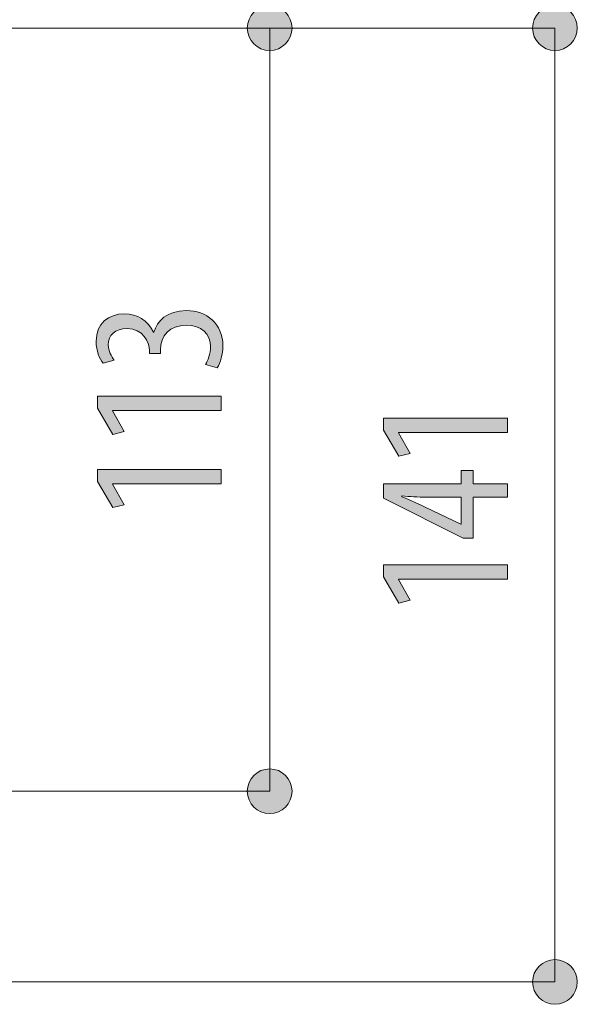
# Model space of a CAD drawing. Units: inches. Extents: x 12 to 89, y -4 to 103.
# Drawn here: x 80 to 89, y 51 to 66 of the extents above; entities that cross this region are included whole.
import ezdxf

# ---------------------------------------------------------------- set-up
doc = ezdxf.new("R2010")
doc.units = ezdxf.units.IN
doc.layers.add('EN', color=7, linetype='Continuous', lineweight=0)

# ---------------------------------------------------------------- blocks, each defined once
blk = doc.blocks.new('BLOCK_16')
at = {"layer": 'EN', "linetype": 'Continuous', "lineweight": 0}
h = blk.add_hatch(color=7, dxfattribs=at)
h.dxf.hatch_style = 2
h.paths.add_polyline_path([(83.054, 60.956), (83.057, 60.962), (83.061, 60.968), (83.065, 60.974), (83.068, 60.981), (83.072, 60.988), (83.075, 60.995), (83.079, 61.002), (83.082, 61.01), (83.086, 61.017), (83.089, 61.025), (83.093, 61.034), (83.096, 61.042), (83.099, 61.051), (83.102, 61.059), (83.105, 61.068), (83.108, 61.078), (83.111, 61.087), (83.113, 61.097), (83.116, 61.106), (83.118, 61.116), (83.12, 61.126), (83.122, 61.136), (83.124, 61.146), (83.126, 61.157), (83.127, 61.167), (83.128, 61.178), (83.129, 61.188), (83.13, 61.199), (83.13, 61.21), (83.13, 61.221), (83.13, 61.24), (83.129, 61.258), (83.126, 61.276), (83.123, 61.293), (83.119, 61.31), (83.114, 61.326), (83.109, 61.342), (83.102, 61.358), (83.095, 61.373), (83.086, 61.387), (83.077, 61.401), (83.067, 61.414), (83.057, 61.427), (83.045, 61.439), (83.033, 61.45), (83.02, 61.461), (83.006, 61.471), (82.992, 61.48), (82.977, 61.489), (82.961, 61.497), (82.945, 61.504), (82.927, 61.511), (82.91, 61.517), (82.891, 61.522), (82.872, 61.527), (82.852, 61.53), (82.832, 61.533), (82.811, 61.535), (82.789, 61.537), (82.767, 61.537), (82.743, 61.536), (82.72, 61.535), (82.698, 61.533), (82.676, 61.529), (82.655, 61.525), (82.635, 61.52), (82.615, 61.514), (82.597, 61.507), (82.579, 61.499), (82.561, 61.49), (82.545, 61.481), (82.529, 61.47), (82.514, 61.459), (82.5, 61.447), (82.486, 61.435), (82.474, 61.421), (82.462, 61.407), (82.451, 61.393), (82.441, 61.377), (82.431, 61.361), (82.423, 61.344), (82.415, 61.327), (82.408, 61.309), (82.402, 61.29), (82.397, 61.271), (82.393, 61.252), (82.39, 61.231), (82.388, 61.211), (82.386, 61.189), (82.386, 61.167), (82.386, 61.167), (82.386, 61.167), (82.386, 61.166), (82.386, 61.165), (82.386, 61.164), (82.386, 61.162), (82.386, 61.16), (82.386, 61.159), (82.386, 61.157), (82.386, 61.154), (82.386, 61.152), (82.386, 61.15), (82.386, 61.147), (82.386, 61.145), (82.386, 61.142), (82.386, 61.14), (82.386, 61.137), (82.386, 61.135), (82.386, 61.132), (82.386, 61.13), (82.386, 61.128), (82.386, 61.126), (82.386, 61.124), (82.386, 61.122), (82.386, 61.12), (82.386, 61.119), (82.386, 61.118), (82.386, 61.117), (82.386, 61.117), (82.386, 61.117), (82.385, 61.117), (82.384, 61.117), (82.381, 61.117), (82.378, 61.117), (82.374, 61.117), (82.369, 61.117), (82.363, 61.117), (82.357, 61.117), (82.35, 61.117), (82.343, 61.117), (82.336, 61.117), (82.328, 61.117), (82.32, 61.117), (82.312, 61.117), (82.304, 61.117), (82.296, 61.117), (82.288, 61.117), (82.28, 61.117), (82.272, 61.117), (82.265, 61.117), (82.258, 61.117), (82.251, 61.117), (82.245, 61.117), (82.239, 61.117), (82.234, 61.117), (82.23, 61.117), (82.227, 61.117), (82.224, 61.117), (82.223, 61.117), (82.222, 61.117), (82.222, 61.117), (82.222, 61.117), (82.222, 61.118), (82.222, 61.119), (82.222, 61.12), (82.222, 61.121), (82.222, 61.123), (82.222, 61.124), (82.222, 61.126), (82.222, 61.128), (82.222, 61.13), (82.222, 61.132), (82.222, 61.134), (82.222, 61.136), (82.222, 61.138), (82.222, 61.14), (82.222, 61.142), (82.222, 61.144), (82.222, 61.146), (82.222, 61.148), (82.222, 61.15), (82.222, 61.152), (82.222, 61.153), (82.222, 61.155), (82.222, 61.156), (82.222, 61.157), (82.222, 61.158), (82.222, 61.159), (82.222, 61.159), (82.222, 61.159), (82.222, 61.172), (82.221, 61.186), (82.219, 61.2), (82.217, 61.214), (82.214, 61.229), (82.21, 61.243), (82.206, 61.258), (82.201, 61.273), (82.195, 61.288), (82.188, 61.302), (82.181, 61.317), (82.173, 61.331), (82.164, 61.345), (82.155, 61.359), (82.145, 61.373), (82.133, 61.386), (82.122, 61.398), (82.109, 61.41), (82.096, 61.422), (82.082, 61.432), (82.067, 61.442), (82.051, 61.451), (82.034, 61.46), (82.017, 61.467), (81.999, 61.474), (81.98, 61.479), (81.96, 61.483), (81.939, 61.487), (81.918, 61.488), (81.895, 61.489), (81.877, 61.489), (81.859, 61.488), (81.842, 61.486), (81.826, 61.484), (81.81, 61.481), (81.794, 61.478), (81.78, 61.474), (81.766, 61.469), (81.752, 61.464), (81.739, 61.458), (81.727, 61.452), (81.716, 61.445), (81.705, 61.438), (81.694, 61.43), (81.684, 61.422), (81.675, 61.413), (81.667, 61.404), (81.659, 61.394), (81.652, 61.384), (81.645, 61.373), (81.639, 61.362), (81.634, 61.351), (81.629, 61.339), (81.625, 61.327), (81.621, 61.314), (81.618, 61.302), (81.616, 61.288), (81.615, 61.275), (81.614, 61.261), (81.613, 61.247), (81.613, 61.238), (81.614, 61.229), (81.615, 61.22), (81.616, 61.211), (81.617, 61.202), (81.618, 61.194), (81.62, 61.185), (81.622, 61.177), (81.624, 61.169), (81.626, 61.16), (81.629, 61.152), (81.632, 61.144), (81.635, 61.136), (81.638, 61.128), (81.641, 61.121), (81.644, 61.113), (81.648, 61.105), (81.651, 61.098), (81.655, 61.091), (81.659, 61.084), (81.663, 61.076), (81.667, 61.069), (81.671, 61.063), (81.675, 61.056), (81.679, 61.049), (81.683, 61.043), (81.687, 61.036), (81.692, 61.03), (81.696, 61.024), (81.7, 61.018), (81.7, 61.018), (81.698, 61.017), (81.696, 61.017), (81.692, 61.016), (81.688, 61.015), (81.683, 61.013), (81.678, 61.012), (81.671, 61.01), (81.665, 61.008), (81.658, 61.006), (81.65, 61.004), (81.643, 61.002), (81.635, 61), (81.627, 60.998), (81.618, 60.995), (81.61, 60.993), (81.602, 60.991), (81.594, 60.989), (81.587, 60.987), (81.579, 60.985), (81.572, 60.983), (81.565, 60.981), (81.559, 60.979), (81.554, 60.978), (81.549, 60.976), (81.545, 60.975), (81.541, 60.974), (81.539, 60.973), (81.537, 60.973), (81.537, 60.973), (81.531, 60.98), (81.526, 60.987), (81.521, 60.994), (81.516, 61.002), (81.51, 61.01), (81.505, 61.019), (81.5, 61.027), (81.495, 61.037), (81.491, 61.046), (81.486, 61.056), (81.481, 61.066), (81.477, 61.076), (81.473, 61.087), (81.469, 61.098), (81.465, 61.109), (81.461, 61.12), (81.457, 61.132), (81.454, 61.144), (81.451, 61.156), (81.448, 61.168), (81.445, 61.181), (81.443, 61.193), (81.44, 61.206), (81.438, 61.219), (81.437, 61.232), (81.435, 61.246), (81.434, 61.259), (81.433, 61.273), (81.433, 61.286), (81.433, 61.3), (81.433, 61.326), (81.435, 61.351), (81.438, 61.375), (81.442, 61.398), (81.447, 61.42), (81.454, 61.442), (81.461, 61.463), (81.469, 61.483), (81.479, 61.502), (81.489, 61.521), (81.5, 61.538), (81.512, 61.555), (81.525, 61.571), (81.539, 61.586), (81.554, 61.601), (81.57, 61.614), (81.586, 61.626), (81.603, 61.638), (81.62, 61.649), (81.639, 61.659), (81.658, 61.668), (81.677, 61.676), (81.698, 61.683), (81.718, 61.689), (81.74, 61.694), (81.761, 61.699), (81.784, 61.702), (81.806, 61.704), (81.83, 61.706), (81.853, 61.706), (81.872, 61.706), (81.89, 61.705), (81.908, 61.703), (81.926, 61.701), (81.944, 61.698), (81.961, 61.695), (81.979, 61.691), (81.996, 61.686), (82.013, 61.681), (82.029, 61.675), (82.046, 61.668), (82.062, 61.661), (82.077, 61.653), (82.093, 61.645), (82.108, 61.636), (82.122, 61.627), (82.137, 61.616), (82.151, 61.606), (82.164, 61.594), (82.177, 61.583), (82.19, 61.57), (82.203, 61.557), (82.214, 61.543), (82.226, 61.529), (82.237, 61.515), (82.247, 61.499), (82.257, 61.483), (82.267, 61.467), (82.276, 61.45), (82.284, 61.433), (82.284, 61.433), (82.284, 61.433), (82.285, 61.433), (82.285, 61.433), (82.285, 61.433), (82.285, 61.433), (82.285, 61.433), (82.285, 61.433), (82.286, 61.433), (82.286, 61.433), (82.286, 61.433), (82.286, 61.433), (82.287, 61.433), (82.287, 61.433), (82.287, 61.433), (82.287, 61.433), (82.288, 61.433), (82.288, 61.433), (82.288, 61.433), (82.288, 61.433), (82.289, 61.433), (82.289, 61.433), (82.289, 61.433), (82.289, 61.433), (82.289, 61.433), (82.29, 61.433), (82.29, 61.433), (82.29, 61.433), (82.29, 61.433), (82.29, 61.433), (82.295, 61.449), (82.3, 61.465), (82.307, 61.481), (82.314, 61.497), (82.321, 61.513), (82.33, 61.529), (82.339, 61.544), (82.349, 61.559), (82.359, 61.574), (82.371, 61.589), (82.383, 61.603), (82.396, 61.616), (82.409, 61.63), (82.424, 61.643), (82.439, 61.655), (82.455, 61.666), (82.472, 61.678), (82.49, 61.688), (82.509, 61.698), (82.528, 61.707), (82.548, 61.716), (82.57, 61.723), (82.592, 61.73), (82.615, 61.736), (82.639, 61.742), (82.664, 61.746), (82.689, 61.75), (82.716, 61.752), (82.744, 61.754), (82.772, 61.754), (82.802, 61.754), (82.831, 61.752), (82.859, 61.748), (82.887, 61.744), (82.915, 61.738), (82.942, 61.732), (82.968, 61.724), (82.994, 61.714), (83.019, 61.704), (83.044, 61.692), (83.067, 61.679), (83.09, 61.665), (83.112, 61.65), (83.133, 61.634), (83.153, 61.617), (83.172, 61.598), (83.19, 61.579), (83.207, 61.558), (83.223, 61.536), (83.237, 61.514), (83.251, 61.49), (83.263, 61.465), (83.274, 61.439), (83.283, 61.412), (83.292, 61.384), (83.299, 61.355), (83.304, 61.325), (83.308, 61.294), (83.31, 61.262), (83.311, 61.23), (83.311, 61.218), (83.311, 61.206), (83.31, 61.194), (83.309, 61.182), (83.308, 61.17), (83.307, 61.158), (83.306, 61.146), (83.304, 61.134), (83.302, 61.122), (83.3, 61.11), (83.298, 61.098), (83.296, 61.086), (83.293, 61.075), (83.291, 61.063), (83.288, 61.052), (83.285, 61.041), (83.282, 61.03), (83.278, 61.019), (83.275, 61.008), (83.271, 60.998), (83.267, 60.987), (83.263, 60.977), (83.259, 60.968), (83.255, 60.958), (83.25, 60.949), (83.246, 60.94), (83.241, 60.932), (83.236, 60.923), (83.231, 60.915), (83.226, 60.908), (83.226, 60.908), (83.224, 60.909), (83.221, 60.909), (83.218, 60.91), (83.214, 60.911), (83.208, 60.913), (83.203, 60.915), (83.196, 60.916), (83.189, 60.918), (83.182, 60.92), (83.174, 60.923), (83.166, 60.925), (83.157, 60.927), (83.149, 60.93), (83.14, 60.932), (83.132, 60.934), (83.123, 60.937), (83.115, 60.939), (83.107, 60.941), (83.099, 60.944), (83.091, 60.946), (83.084, 60.948), (83.078, 60.949), (83.072, 60.951), (83.067, 60.952), (83.062, 60.954), (83.059, 60.955), (83.056, 60.955), (83.055, 60.956)])
h = blk.add_hatch(color=7, dxfattribs=at)
h.dxf.hatch_style = 2
h.paths.add_polyline_path([(83.288, 60.273), (81.675, 60.273), (81.675, 60.267), (81.85, 59.962), (81.681, 59.92), (81.455, 60.307), (81.455, 60.484), (83.288, 60.484)])
h = blk.add_hatch(color=7, dxfattribs=at)
h.dxf.hatch_style = 2
h.paths.add_polyline_path([(83.288, 59.186), (81.675, 59.186), (81.675, 59.181), (81.85, 58.876), (81.681, 58.834), (81.455, 59.22), (81.455, 59.398), (83.288, 59.398)])
at = {"layer": 'EN'}
for points in [[(81.675, 60.273), (81.675, 60.267), (81.85, 59.962), (81.681, 59.92), (81.455, 60.307), (81.455, 60.484), (83.288, 60.484), (83.288, 60.273)], [(81.675, 59.186), (81.675, 59.181), (81.85, 58.876), (81.681, 58.834), (81.455, 59.22), (81.455, 59.398), (83.288, 59.398), (83.288, 59.186)]]:
    blk.add_lwpolyline(points, close=True, dxfattribs=at)
blk.add_open_spline([(83.054, 60.956), (83.088, 61.012), (83.13, 61.111), (83.13, 61.221), (83.13, 61.41), (82.992, 61.537), (82.767, 61.537), (82.527, 61.537), (82.386, 61.387), (82.386, 61.167), (82.386, 61.167), (82.386, 61.117), (82.386, 61.117), (82.386, 61.117), (82.222, 61.117), (82.222, 61.117), (82.222, 61.117), (82.222, 61.159), (82.222, 61.159), (82.222, 61.289), (82.124, 61.489), (81.895, 61.489), (81.709, 61.489), (81.613, 61.39), (81.613, 61.247), (81.613, 61.156), (81.658, 61.077), (81.7, 61.018), (81.7, 61.018), (81.537, 60.973), (81.537, 60.973), (81.483, 61.038), (81.433, 61.162), (81.433, 61.3), (81.433, 61.56), (81.616, 61.706), (81.853, 61.706), (82.039, 61.706), (82.202, 61.61), (82.284, 61.433), (82.284, 61.433), (82.29, 61.433), (82.29, 61.433), (82.335, 61.596), (82.481, 61.754), (82.772, 61.754), (83.068, 61.754), (83.311, 61.562), (83.311, 61.23), (83.311, 61.111), (83.277, 60.981), (83.226, 60.908), (83.226, 60.908), (83.054, 60.956), (83.054, 60.956)], degree=3, knots=[0, 0, 0, 0, 1, 1, 1, 2, 2, 2, 3, 3, 3, 4, 4, 4, 5, 5, 5, 6, 6, 6, 7, 7, 7, 8, 8, 8, 9, 9, 9, 10, 10, 10, 11, 11, 11, 12, 12, 12, 13, 13, 13, 14, 14, 14, 15, 15, 15, 16, 16, 16, 17, 17, 17, 18, 18, 18, 18], dxfattribs=at)
blk = doc.blocks.new('BLOCK_17')
at = {"layer": 'EN', "linetype": 'Continuous', "lineweight": 0}
h = blk.add_hatch(color=7, dxfattribs=at)
h.dxf.hatch_style = 2
h.paths.add_polyline_path([(87.527, 59.947), (85.913, 59.947), (85.913, 59.942), (86.088, 59.637), (85.919, 59.595), (85.693, 59.981), (85.693, 60.159), (87.527, 60.159)])
h = blk.add_hatch(color=7, dxfattribs=at)
h.dxf.hatch_style = 2
h.paths.add_polyline_path([(87.527, 59.188), (87.527, 58.99), (87.019, 58.99), (87.019, 58.381), (86.872, 58.381), (85.693, 58.976), (85.693, 59.188), (86.841, 59.188), (86.841, 59.385), (87.019, 59.385), (87.019, 59.188)])
h.paths.add_polyline_path([(86.841, 58.99), (86.84, 58.99), (86.838, 58.99), (86.834, 58.99), (86.828, 58.99), (86.821, 58.99), (86.813, 58.99), (86.804, 58.99), (86.794, 58.99), (86.782, 58.99), (86.77, 58.99), (86.756, 58.99), (86.742, 58.99), (86.727, 58.99), (86.712, 58.99), (86.696, 58.99), (86.68, 58.99), (86.663, 58.99), (86.646, 58.99), (86.629, 58.99), (86.612, 58.99), (86.595, 58.99), (86.578, 58.99), (86.561, 58.99), (86.544, 58.99), (86.528, 58.99), (86.512, 58.99), (86.496, 58.99), (86.482, 58.99), (86.467, 58.99), (86.454, 58.99), (86.442, 58.99), (86.43, 58.99), (86.419, 58.99), (86.409, 58.99), (86.4, 58.99), (86.391, 58.99), (86.383, 58.99), (86.376, 58.99), (86.369, 58.99), (86.363, 58.99), (86.357, 58.99), (86.352, 58.99), (86.347, 58.99), (86.343, 58.99), (86.339, 58.99), (86.335, 58.99), (86.332, 58.99), (86.329, 58.99), (86.326, 58.99), (86.324, 58.99), (86.321, 58.99), (86.319, 58.99), (86.317, 58.99), (86.315, 58.99), (86.314, 58.99), (86.312, 58.99), (86.31, 58.99), (86.308, 58.99), (86.306, 58.99), (86.304, 58.99), (86.302, 58.99), (86.3, 58.99), (86.297, 58.99), (86.294, 58.99), (86.292, 58.99), (86.289, 58.99), (86.286, 58.99), (86.283, 58.99), (86.28, 58.99), (86.277, 58.99), (86.273, 58.99), (86.27, 58.99), (86.267, 58.99), (86.263, 58.991), (86.259, 58.991), (86.256, 58.991), (86.252, 58.991), (86.248, 58.991), (86.244, 58.991), (86.241, 58.991), (86.237, 58.991), (86.233, 58.991), (86.229, 58.991), (86.225, 58.991), (86.221, 58.991), (86.217, 58.991), (86.213, 58.991), (86.209, 58.992), (86.205, 58.992), (86.201, 58.992), (86.197, 58.992), (86.193, 58.992), (86.189, 58.992), (86.185, 58.992), (86.181, 58.993), (86.177, 58.993), (86.173, 58.993), (86.169, 58.993), (86.165, 58.993), (86.161, 58.994), (86.157, 58.994), (86.154, 58.994), (86.15, 58.994), (86.146, 58.995), (86.142, 58.995), (86.138, 58.995), (86.134, 58.995), (86.13, 58.996), (86.127, 58.996), (86.123, 58.996), (86.119, 58.996), (86.115, 58.997), (86.111, 58.997), (86.107, 58.997), (86.103, 58.997), (86.1, 58.998), (86.096, 58.998), (86.092, 58.998), (86.088, 58.999), (86.084, 58.999), (86.08, 58.999), (86.076, 58.999), (86.072, 59), (86.068, 59), (86.064, 59), (86.061, 59), (86.057, 59.001), (86.053, 59.001), (86.049, 59.001), (86.045, 59.002), (86.042, 59.002), (86.038, 59.002), (86.034, 59.002), (86.031, 59.003), (86.027, 59.003), (86.024, 59.003), (86.02, 59.003), (86.017, 59.004), (86.014, 59.004), (86.01, 59.004), (86.007, 59.004), (86.004, 59.004), (86.001, 59.005), (85.999, 59.005), (85.996, 59.005), (85.993, 59.005), (85.991, 59.005), (85.989, 59.006), (85.986, 59.006), (85.984, 59.006), (85.982, 59.006), (85.981, 59.006), (85.979, 59.006), (85.977, 59.006), (85.976, 59.006), (85.974, 59.007), (85.973, 59.007), (85.972, 59.007), (85.971, 59.007), (85.97, 59.007), (85.969, 59.007), (85.968, 59.007), (85.968, 59.007), (85.967, 59.007), (85.967, 59.007), (85.966, 59.007), (85.966, 59.007), (85.965, 59.007), (85.965, 59.007), (85.965, 59.007), (85.965, 59.007), (85.964, 59.006), (85.964, 59.006), (85.964, 59.006), (85.964, 59.006), (85.964, 59.006), (85.964, 59.006), (85.964, 59.006), (85.964, 59.006), (85.964, 59.005), (85.964, 59.005), (85.964, 59.005), (85.964, 59.005), (85.964, 59.005), (85.964, 59.004), (85.964, 59.004), (85.964, 59.004), (85.964, 59.004), (85.964, 59.003), (85.964, 59.003), (85.964, 59.003), (85.964, 59.002), (85.964, 59.002), (85.964, 59.002), (85.964, 59.002), (85.964, 59.001), (85.964, 59.001), (85.964, 59.001), (85.964, 59), (85.964, 59), (85.964, 59), (85.964, 59), (85.964, 58.999), (85.964, 58.999), (85.964, 58.999), (85.964, 58.999), (85.964, 58.998), (85.964, 58.998), (85.964, 58.998), (85.964, 58.998), (85.964, 58.998), (85.964, 58.997), (85.964, 58.997), (85.964, 58.997), (85.964, 58.997), (85.964, 58.997), (85.964, 58.997), (85.965, 58.996), (85.965, 58.996), (85.965, 58.996), (85.965, 58.996), (85.966, 58.996), (85.966, 58.995), (85.967, 58.995), (85.967, 58.995), (85.968, 58.995), (85.969, 58.994), (85.969, 58.994), (85.97, 58.993), (85.971, 58.993), (85.972, 58.992), (85.974, 58.992), (85.975, 58.991), (85.977, 58.991), (85.978, 58.99), (85.98, 58.989), (85.982, 58.988), (85.984, 58.987), (85.986, 58.987), (85.989, 58.986), (85.991, 58.984), (85.994, 58.983), (85.997, 58.982), (86, 58.981), (86.003, 58.98), (86.006, 58.978), (86.009, 58.977), (86.013, 58.975), (86.016, 58.974), (86.02, 58.972), (86.024, 58.971), (86.027, 58.969), (86.031, 58.967), (86.035, 58.966), (86.039, 58.964), (86.043, 58.962), (86.047, 58.961), (86.051, 58.959), (86.056, 58.957), (86.06, 58.955), (86.064, 58.953), (86.068, 58.952), (86.072, 58.95), (86.076, 58.948), (86.081, 58.946), (86.085, 58.945), (86.089, 58.943), (86.093, 58.941), (86.097, 58.939), (86.101, 58.938), (86.104, 58.936), (86.108, 58.934), (86.112, 58.933), (86.115, 58.931), (86.119, 58.929), (86.123, 58.928), (86.126, 58.926), (86.129, 58.925), (86.133, 58.923), (86.136, 58.922), (86.14, 58.92), (86.143, 58.919), (86.146, 58.917), (86.149, 58.916), (86.153, 58.914), (86.156, 58.913), (86.159, 58.911), (86.162, 58.91), (86.165, 58.908), (86.168, 58.907), (86.171, 58.906), (86.175, 58.904), (86.178, 58.903), (86.181, 58.901), (86.184, 58.9), (86.187, 58.898), (86.191, 58.897), (86.194, 58.895), (86.197, 58.894), (86.2, 58.892), (86.204, 58.891), (86.207, 58.889), (86.21, 58.887), (86.214, 58.886), (86.217, 58.884), (86.22, 58.883), (86.224, 58.881), (86.227, 58.879), (86.23, 58.878), (86.234, 58.876), (86.237, 58.875), (86.24, 58.873), (86.244, 58.872), (86.247, 58.87), (86.25, 58.868), (86.253, 58.867), (86.256, 58.866), (86.259, 58.864), (86.262, 58.863), (86.265, 58.861), (86.268, 58.86), (86.271, 58.859), (86.274, 58.857), (86.276, 58.856), (86.279, 58.855), (86.281, 58.854), (86.283, 58.853), (86.285, 58.852), (86.288, 58.851), (86.289, 58.85), (86.291, 58.849), (86.293, 58.848), (86.295, 58.847), (86.296, 58.847), (86.298, 58.846), (86.299, 58.845), (86.301, 58.844), (86.303, 58.844), (86.304, 58.843), (86.306, 58.842), (86.308, 58.841), (86.31, 58.84), (86.312, 58.839), (86.314, 58.838), (86.317, 58.837), (86.32, 58.835), (86.323, 58.834), (86.326, 58.832), (86.33, 58.831), (86.334, 58.829), (86.338, 58.827), (86.343, 58.824), (86.348, 58.822), (86.353, 58.819), (86.359, 58.816), (86.365, 58.813), (86.372, 58.81), (86.38, 58.806), (86.388, 58.803), (86.396, 58.799), (86.405, 58.794), (86.415, 58.79), (86.425, 58.785), (86.436, 58.78), (86.447, 58.774), (86.458, 58.769), (86.47, 58.763), (86.482, 58.757), (86.494, 58.751), (86.507, 58.745), (86.52, 58.739), (86.533, 58.733), (86.546, 58.727), (86.559, 58.72), (86.572, 58.714), (86.585, 58.708), (86.598, 58.701), (86.611, 58.695), (86.624, 58.689), (86.637, 58.683), (86.65, 58.676), (86.662, 58.671), (86.674, 58.665), (86.686, 58.659), (86.697, 58.654), (86.708, 58.648), (86.719, 58.643), (86.729, 58.638), (86.739, 58.634), (86.748, 58.629), (86.756, 58.625), (86.764, 58.621), (86.772, 58.618), (86.778, 58.614), (86.785, 58.611), (86.791, 58.609), (86.796, 58.606), (86.801, 58.604), (86.806, 58.601), (86.81, 58.599), (86.813, 58.598), (86.817, 58.596), (86.82, 58.595), (86.822, 58.593), (86.825, 58.592), (86.827, 58.591), (86.829, 58.59), (86.83, 58.59), (86.831, 58.589), (86.832, 58.589), (86.833, 58.588), (86.834, 58.588), (86.835, 58.587), (86.835, 58.587), (86.835, 58.587), (86.835, 58.587), (86.836, 58.587), (86.836, 58.587), (86.836, 58.587), (86.836, 58.587), (86.836, 58.587), (86.836, 58.587), (86.836, 58.587), (86.836, 58.587), (86.836, 58.587), (86.836, 58.587), (86.836, 58.587), (86.836, 58.587), (86.836, 58.587), (86.836, 58.587), (86.836, 58.587), (86.836, 58.587), (86.836, 58.587), (86.836, 58.587), (86.836, 58.587), (86.836, 58.587), (86.836, 58.587), (86.836, 58.587), (86.836, 58.587), (86.836, 58.587), (86.836, 58.587), (86.836, 58.587), (86.836, 58.587), (86.836, 58.587), (86.836, 58.587), (86.836, 58.587), (86.836, 58.587), (86.836, 58.587), (86.837, 58.587), (86.837, 58.587), (86.837, 58.587), (86.837, 58.587), (86.837, 58.587), (86.837, 58.587), (86.837, 58.587), (86.837, 58.587), (86.837, 58.587), (86.838, 58.587), (86.838, 58.587), (86.838, 58.587), (86.838, 58.587), (86.838, 58.587), (86.838, 58.587), (86.838, 58.587), (86.838, 58.587), (86.839, 58.587), (86.839, 58.587), (86.839, 58.587), (86.839, 58.587), (86.839, 58.587), (86.839, 58.587), (86.839, 58.587), (86.84, 58.587), (86.84, 58.587), (86.84, 58.587), (86.84, 58.587), (86.84, 58.587), (86.84, 58.587), (86.84, 58.587), (86.84, 58.587), (86.84, 58.587), (86.84, 58.587), (86.841, 58.587), (86.841, 58.587), (86.841, 58.587), (86.841, 58.587), (86.841, 58.587), (86.841, 58.587), (86.841, 58.587), (86.841, 58.587), (86.841, 58.587), (86.841, 58.587), (86.841, 58.587), (86.841, 58.587), (86.841, 58.587), (86.841, 58.587), (86.841, 58.587), (86.841, 58.587), (86.841, 58.587), (86.841, 58.587), (86.841, 58.587), (86.841, 58.587), (86.841, 58.587), (86.841, 58.587), (86.841, 58.587), (86.841, 58.587), (86.841, 58.587), (86.841, 58.587), (86.841, 58.587), (86.841, 58.587), (86.841, 58.587), (86.841, 58.587), (86.841, 58.587), (86.841, 58.588), (86.841, 58.589), (86.841, 58.59), (86.841, 58.592), (86.841, 58.595), (86.841, 58.598), (86.841, 58.602), (86.841, 58.607), (86.841, 58.613), (86.841, 58.62), (86.841, 58.628), (86.841, 58.637), (86.841, 58.648), (86.841, 58.66), (86.841, 58.674), (86.841, 58.689), (86.841, 58.706), (86.841, 58.725), (86.841, 58.746), (86.841, 58.769), (86.841, 58.794), (86.841, 58.82), (86.841, 58.85), (86.841, 58.881), (86.841, 58.915), (86.841, 58.951)])
h = blk.add_hatch(color=7, dxfattribs=at)
h.dxf.hatch_style = 2
h.paths.add_polyline_path([(87.527, 57.774), (85.913, 57.774), (85.913, 57.768), (86.088, 57.464), (85.919, 57.421), (85.693, 57.808), (85.693, 57.986), (87.527, 57.986)])
at = {"layer": 'EN'}
for points in [[(85.913, 59.947), (85.913, 59.942), (86.088, 59.637), (85.919, 59.595), (85.693, 59.981), (85.693, 60.159), (87.527, 60.159), (87.527, 59.947)], [(87.527, 58.99), (87.019, 58.99), (87.019, 58.381), (86.872, 58.381), (85.693, 58.976), (85.693, 59.188), (86.841, 59.188), (86.841, 59.385), (87.019, 59.385), (87.019, 59.188), (87.527, 59.188)], [(85.913, 57.774), (85.913, 57.768), (86.088, 57.464), (85.919, 57.421), (85.693, 57.808), (85.693, 57.986), (87.527, 57.986), (87.527, 57.774)]]:
    blk.add_lwpolyline(points, close=True, dxfattribs=at)
blk.add_open_spline([(86.841, 58.99), (86.841, 58.99), (86.325, 58.99), (86.325, 58.99), (86.198, 58.99), (86.085, 58.999), (85.964, 59.007), (85.964, 59.007), (85.964, 58.996), (85.964, 58.996), (86.111, 58.934), (86.196, 58.894), (86.308, 58.841), (86.308, 58.841), (86.836, 58.587), (86.836, 58.587), (86.836, 58.587), (86.841, 58.587), (86.841, 58.587), (86.841, 58.587), (86.841, 58.99), (86.841, 58.99)], degree=3, knots=[0, 0, 0, 0, 1, 1, 1, 2, 2, 2, 3, 3, 3, 4, 4, 4, 5, 5, 5, 6, 6, 6, 7, 7, 7, 7], dxfattribs=at)
blk = doc.blocks.new('BLOCK_45')
at = {"layer": 'EN', "linetype": 'Continuous', "lineweight": 0}
h = blk.add_hatch(color=7, dxfattribs=at)
h.dxf.hatch_style = 2
h.paths.add_polyline_path([(88.563, 65.941), (88.562, 65.959), (88.561, 65.977), (88.558, 65.995), (88.555, 66.012), (88.551, 66.029), (88.546, 66.046), (88.54, 66.062), (88.533, 66.078), (88.526, 66.093), (88.518, 66.108), (88.509, 66.123), (88.499, 66.137), (88.488, 66.15), (88.477, 66.163), (88.466, 66.175), (88.453, 66.187), (88.441, 66.198), (88.427, 66.208), (88.413, 66.218), (88.399, 66.227), (88.384, 66.235), (88.368, 66.243), (88.352, 66.25), (88.336, 66.256), (88.319, 66.261), (88.302, 66.265), (88.285, 66.268), (88.267, 66.27), (88.25, 66.272), (88.231, 66.272), (88.213, 66.272), (88.195, 66.27), (88.177, 66.268), (88.16, 66.265), (88.143, 66.261), (88.126, 66.256), (88.11, 66.25), (88.094, 66.243), (88.079, 66.235), (88.064, 66.227), (88.049, 66.218), (88.035, 66.208), (88.022, 66.198), (88.009, 66.187), (87.997, 66.175), (87.985, 66.163), (87.974, 66.15), (87.964, 66.137), (87.954, 66.123), (87.945, 66.108), (87.937, 66.093), (87.929, 66.078), (87.923, 66.062), (87.917, 66.046), (87.912, 66.029), (87.908, 66.012), (87.904, 65.995), (87.902, 65.977), (87.9, 65.959), (87.9, 65.941), (87.9, 65.923), (87.902, 65.905), (87.904, 65.887), (87.908, 65.87), (87.912, 65.853), (87.917, 65.836), (87.923, 65.82), (87.929, 65.804), (87.937, 65.788), (87.945, 65.774), (87.954, 65.759), (87.964, 65.745), (87.974, 65.732), (87.985, 65.719), (87.997, 65.706), (88.009, 65.695), (88.022, 65.684), (88.035, 65.673), (88.049, 65.664), (88.064, 65.655), (88.079, 65.646), (88.094, 65.639), (88.11, 65.632), (88.126, 65.626), (88.143, 65.621), (88.16, 65.617), (88.177, 65.614), (88.195, 65.611), (88.213, 65.61), (88.231, 65.609), (88.25, 65.61), (88.267, 65.611), (88.285, 65.614), (88.302, 65.617), (88.319, 65.621), (88.336, 65.626), (88.352, 65.632), (88.368, 65.639), (88.384, 65.646), (88.399, 65.655), (88.413, 65.664), (88.427, 65.673), (88.441, 65.684), (88.453, 65.695), (88.466, 65.706), (88.477, 65.719), (88.488, 65.732), (88.499, 65.745), (88.509, 65.759), (88.518, 65.774), (88.526, 65.788), (88.533, 65.804), (88.54, 65.82), (88.546, 65.836), (88.551, 65.853), (88.555, 65.87), (88.558, 65.887), (88.561, 65.905), (88.562, 65.923)])
h = blk.add_hatch(color=7, dxfattribs=at)
h.dxf.hatch_style = 2
h.paths.add_polyline_path([(87.9, 51.806), (87.9, 51.788), (87.902, 51.77), (87.904, 51.752), (87.908, 51.735), (87.912, 51.718), (87.917, 51.701), (87.923, 51.685), (87.929, 51.669), (87.937, 51.653), (87.945, 51.638), (87.954, 51.624), (87.964, 51.61), (87.974, 51.596), (87.985, 51.584), (87.997, 51.571), (88.009, 51.56), (88.022, 51.548), (88.035, 51.538), (88.049, 51.528), (88.064, 51.519), (88.079, 51.511), (88.094, 51.504), (88.11, 51.497), (88.126, 51.491), (88.143, 51.486), (88.16, 51.482), (88.177, 51.479), (88.195, 51.476), (88.213, 51.475), (88.231, 51.474), (88.25, 51.475), (88.267, 51.476), (88.285, 51.479), (88.302, 51.482), (88.319, 51.486), (88.336, 51.491), (88.352, 51.497), (88.368, 51.504), (88.384, 51.511), (88.399, 51.519), (88.413, 51.528), (88.427, 51.538), (88.441, 51.548), (88.453, 51.56), (88.466, 51.571), (88.477, 51.584), (88.488, 51.596), (88.499, 51.61), (88.509, 51.624), (88.518, 51.638), (88.526, 51.653), (88.533, 51.669), (88.54, 51.685), (88.546, 51.701), (88.551, 51.718), (88.555, 51.735), (88.558, 51.752), (88.561, 51.77), (88.562, 51.788), (88.563, 51.806), (88.562, 51.824), (88.561, 51.842), (88.558, 51.86), (88.555, 51.877), (88.551, 51.894), (88.546, 51.911), (88.54, 51.927), (88.533, 51.943), (88.526, 51.958), (88.518, 51.973), (88.509, 51.988), (88.499, 52.002), (88.488, 52.015), (88.477, 52.028), (88.466, 52.04), (88.453, 52.052), (88.441, 52.063), (88.427, 52.073), (88.413, 52.083), (88.399, 52.092), (88.384, 52.1), (88.368, 52.108), (88.352, 52.115), (88.336, 52.12), (88.319, 52.126), (88.302, 52.13), (88.285, 52.133), (88.267, 52.135), (88.25, 52.137), (88.231, 52.137), (88.213, 52.137), (88.195, 52.135), (88.177, 52.133), (88.16, 52.13), (88.143, 52.126), (88.126, 52.12), (88.11, 52.115), (88.094, 52.108), (88.079, 52.1), (88.064, 52.092), (88.049, 52.083), (88.035, 52.073), (88.022, 52.063), (88.009, 52.052), (87.997, 52.04), (87.985, 52.028), (87.974, 52.015), (87.964, 52.002), (87.954, 51.988), (87.945, 51.973), (87.937, 51.958), (87.929, 51.943), (87.923, 51.927), (87.917, 51.911), (87.912, 51.894), (87.908, 51.877), (87.904, 51.86), (87.902, 51.842), (87.9, 51.824)])
at = {"layer": 'EN', "color": 7}
blk.add_line((88.231, 51.806), (88.231, 65.941), dxfattribs=at)
at = {"layer": 'EN'}
for points in [[(88.563, 65.941), (88.563, 66.124), (88.415, 66.272), (88.231, 66.272), (88.048, 66.272), (87.9, 66.124), (87.9, 65.941), (87.9, 65.758), (88.048, 65.609), (88.231, 65.609), (88.415, 65.609), (88.563, 65.758), (88.563, 65.941)], [(87.9, 51.806), (87.9, 51.622), (88.048, 51.474), (88.231, 51.474), (88.415, 51.474), (88.563, 51.622), (88.563, 51.806), (88.563, 51.989), (88.415, 52.137), (88.231, 52.137), (88.048, 52.137), (87.9, 51.989), (87.9, 51.806)]]:
    blk.add_open_spline(points, degree=3, knots=[0, 0, 0, 0, 1, 1, 1, 2, 2, 2, 3, 3, 3, 4, 4, 4, 4], dxfattribs=at)
blk = doc.blocks.new('BLOCK_44')
at = {"layer": 'EN'}
blk.add_blockref('BLOCK_45', (0, 0), dxfattribs=at)
blk = doc.blocks.new('BLOCK_47')
at = {"layer": 'EN', "linetype": 'Continuous', "lineweight": 0}
h = blk.add_hatch(color=7, dxfattribs=at)
h.dxf.hatch_style = 2
h.paths.add_polyline_path([(84.336, 65.941), (84.336, 65.959), (84.334, 65.977), (84.332, 65.995), (84.329, 66.012), (84.324, 66.029), (84.319, 66.046), (84.314, 66.062), (84.307, 66.078), (84.299, 66.093), (84.291, 66.108), (84.282, 66.123), (84.272, 66.137), (84.262, 66.15), (84.251, 66.163), (84.239, 66.175), (84.227, 66.187), (84.214, 66.198), (84.201, 66.208), (84.187, 66.218), (84.172, 66.227), (84.157, 66.235), (84.142, 66.243), (84.126, 66.25), (84.11, 66.256), (84.093, 66.261), (84.076, 66.265), (84.059, 66.268), (84.041, 66.27), (84.023, 66.272), (84.005, 66.272), (83.987, 66.272), (83.969, 66.27), (83.951, 66.268), (83.934, 66.265), (83.917, 66.261), (83.9, 66.256), (83.884, 66.25), (83.868, 66.243), (83.852, 66.235), (83.837, 66.227), (83.823, 66.218), (83.809, 66.208), (83.796, 66.198), (83.783, 66.187), (83.77, 66.175), (83.759, 66.163), (83.748, 66.15), (83.737, 66.137), (83.728, 66.123), (83.719, 66.108), (83.71, 66.093), (83.703, 66.078), (83.696, 66.062), (83.69, 66.046), (83.685, 66.029), (83.681, 66.012), (83.678, 65.995), (83.675, 65.977), (83.674, 65.959), (83.673, 65.941), (83.674, 65.923), (83.675, 65.905), (83.678, 65.887), (83.681, 65.87), (83.685, 65.853), (83.69, 65.836), (83.696, 65.82), (83.703, 65.804), (83.71, 65.788), (83.719, 65.774), (83.728, 65.759), (83.737, 65.745), (83.748, 65.732), (83.759, 65.719), (83.77, 65.706), (83.783, 65.695), (83.796, 65.684), (83.809, 65.673), (83.823, 65.664), (83.837, 65.655), (83.852, 65.646), (83.868, 65.639), (83.884, 65.632), (83.9, 65.626), (83.917, 65.621), (83.934, 65.617), (83.951, 65.614), (83.969, 65.611), (83.987, 65.61), (84.005, 65.609), (84.023, 65.61), (84.041, 65.611), (84.059, 65.614), (84.076, 65.617), (84.093, 65.621), (84.11, 65.626), (84.126, 65.632), (84.142, 65.639), (84.157, 65.646), (84.172, 65.655), (84.187, 65.664), (84.201, 65.673), (84.214, 65.684), (84.227, 65.695), (84.239, 65.706), (84.251, 65.719), (84.262, 65.732), (84.272, 65.745), (84.282, 65.759), (84.291, 65.774), (84.299, 65.788), (84.307, 65.804), (84.314, 65.82), (84.319, 65.836), (84.324, 65.853), (84.329, 65.87), (84.332, 65.887), (84.334, 65.905), (84.336, 65.923)])
h = blk.add_hatch(color=7, dxfattribs=at)
h.dxf.hatch_style = 2
h.paths.add_polyline_path([(83.673, 54.631), (83.674, 54.613), (83.675, 54.595), (83.678, 54.577), (83.681, 54.56), (83.685, 54.543), (83.69, 54.526), (83.696, 54.51), (83.703, 54.494), (83.71, 54.479), (83.719, 54.464), (83.728, 54.449), (83.737, 54.435), (83.748, 54.422), (83.759, 54.409), (83.77, 54.397), (83.783, 54.385), (83.796, 54.374), (83.809, 54.364), (83.823, 54.354), (83.837, 54.345), (83.852, 54.337), (83.868, 54.329), (83.884, 54.322), (83.9, 54.316), (83.917, 54.311), (83.934, 54.307), (83.951, 54.304), (83.969, 54.301), (83.987, 54.3), (84.005, 54.3), (84.023, 54.3), (84.041, 54.301), (84.059, 54.304), (84.076, 54.307), (84.093, 54.311), (84.11, 54.316), (84.126, 54.322), (84.142, 54.329), (84.157, 54.337), (84.172, 54.345), (84.187, 54.354), (84.201, 54.364), (84.214, 54.374), (84.227, 54.385), (84.239, 54.397), (84.251, 54.409), (84.262, 54.422), (84.272, 54.435), (84.282, 54.449), (84.291, 54.464), (84.299, 54.479), (84.307, 54.494), (84.314, 54.51), (84.319, 54.526), (84.324, 54.543), (84.329, 54.56), (84.332, 54.577), (84.334, 54.595), (84.336, 54.613), (84.336, 54.631), (84.336, 54.649), (84.334, 54.667), (84.332, 54.685), (84.329, 54.702), (84.324, 54.719), (84.319, 54.736), (84.314, 54.752), (84.307, 54.768), (84.299, 54.783), (84.291, 54.798), (84.282, 54.813), (84.272, 54.827), (84.262, 54.84), (84.251, 54.853), (84.239, 54.866), (84.227, 54.877), (84.214, 54.888), (84.201, 54.899), (84.187, 54.908), (84.172, 54.917), (84.157, 54.926), (84.142, 54.933), (84.126, 54.94), (84.11, 54.946), (84.093, 54.951), (84.076, 54.955), (84.059, 54.958), (84.041, 54.961), (84.023, 54.962), (84.005, 54.963), (83.987, 54.962), (83.969, 54.961), (83.951, 54.958), (83.934, 54.955), (83.917, 54.951), (83.9, 54.946), (83.884, 54.94), (83.868, 54.933), (83.852, 54.926), (83.837, 54.917), (83.823, 54.908), (83.809, 54.899), (83.796, 54.888), (83.783, 54.877), (83.77, 54.866), (83.759, 54.853), (83.748, 54.84), (83.737, 54.827), (83.728, 54.813), (83.719, 54.798), (83.71, 54.783), (83.703, 54.768), (83.696, 54.752), (83.69, 54.736), (83.685, 54.719), (83.681, 54.702), (83.678, 54.685), (83.675, 54.667), (83.674, 54.649)])
at = {"layer": 'EN', "color": 7}
blk.add_line((84.005, 54.631), (84.005, 65.941), dxfattribs=at)
at = {"layer": 'EN'}
for points in [[(84.336, 65.941), (84.336, 66.124), (84.188, 66.272), (84.005, 66.272), (83.822, 66.272), (83.673, 66.124), (83.673, 65.941), (83.673, 65.758), (83.822, 65.609), (84.005, 65.609), (84.188, 65.609), (84.336, 65.758), (84.336, 65.941)], [(83.673, 54.631), (83.673, 54.448), (83.822, 54.3), (84.005, 54.3), (84.188, 54.3), (84.336, 54.448), (84.336, 54.631), (84.336, 54.814), (84.188, 54.963), (84.005, 54.963), (83.822, 54.963), (83.673, 54.814), (83.673, 54.631)]]:
    blk.add_open_spline(points, degree=3, knots=[0, 0, 0, 0, 1, 1, 1, 2, 2, 2, 3, 3, 3, 4, 4, 4, 4], dxfattribs=at)
blk = doc.blocks.new('BLOCK_46')
at = {"layer": 'EN'}
blk.add_blockref('BLOCK_47', (0, 0), dxfattribs=at)

msp = doc.modelspace()

# ---------------------------------------------------------------- linework, layer by layer
at = {"layer": 'EN', "color": 7}
for p, q in [((72.466, 65.941), (88.231, 65.941)), ((72.466, 65.941), (84.323, 65.941)), ((77.349, 54.631), (84.005, 54.631)), ((74.113, 51.806), (88.231, 51.806))]:
    msp.add_line(p, q, dxfattribs=at)

# ---------------------------------------------------------------- block references
at = {"layer": 'EN'}
for name in ['BLOCK_46', 'BLOCK_44', 'BLOCK_16', 'BLOCK_17']:
    msp.add_blockref(name, (0, 0), dxfattribs=at)

doc.saveas('drawing.dxf')
